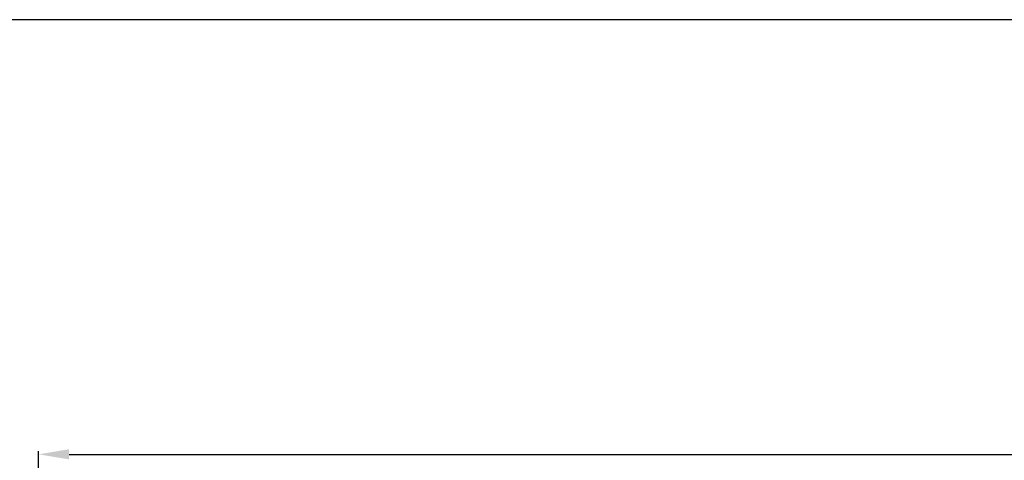
# Model space of a CAD drawing. Units: millimetres. Extents: x -4 to 2063, y 0 to 1467.
# Drawn here: x 617 to 778, y 1395 to 1467 of the extents above; entities that cross this region are included whole.
import ezdxf

# ---------------------------------------------------------------- set-up
doc = ezdxf.new("R2010")
doc.units = ezdxf.units.MM
doc.header["$MEASUREMENT"] = 0
doc.layers.add('Default', color=7, linetype='Continuous', true_color=0xffffff)
doc.styles.add('Arial CE', font='arial.ttf')
doc.dimstyles.new('Default', dxfattribs={"dimtxt": 10, "dimasz": 5, "dimexe": 0.5, "dimexo": 0.5, "dimgap": 0.25, "dimtad": 1, "dimtoh": 1, "dimdec": 0, "dimzin": 1, "dimdsep": 46, "dimtxsty": 'Arial CE', "dimcen": 0.5, "dimazin": 0, "dimtfac": 1, "dimtdec": 4, "dimtix": 1, "dimtmove": 1, "dimatfit": 3, "dimfxl": 1, "dimtolj": 1, "dimtzin": 1, "dimarcsym": 0})

# ---------------------------------------------------------------- blocks, each defined once
blk = doc.blocks.new('*D15')
at = {"layer": 'Default', "color": 0, "lineweight": -2, "transparency": 16777216}
for p, q in [((619.84, 1279.57), (619.84, 1396.44)), ((1319.84, 1279.57), (1319.84, 1396.44)), ((624.84, 1395.94), (1314.84, 1395.94))]:
    blk.add_line(p, q, dxfattribs=at)
at = {"layer": 'Default', "color": 0, "transparency": 16777216}
for points in [[(624.84, 1396.78), (624.84, 1395.11), (619.84, 1395.94)], [(1314.84, 1395.11), (1314.84, 1396.78), (1319.84, 1395.94)]]:
    blk.add_solid(points, dxfattribs=at)
at = {"layer": 'Defpoints', "color": 0, "transparency": 16777216}
for p in [(1319.84, 1395.94), (619.84, 1279.07), (1319.84, 1279.07)]:
    blk.add_point(p, dxfattribs=at)
at = {"layer": 'Default', "color": 0, "transparency": 16777216, "insert": (969.84, 1401.3), "char_height": 10, "attachment_point": 5, "style": 'Arial CE'}
blk.add_mtext('\\A1;700', dxfattribs=at)

msp = doc.modelspace()

# ---------------------------------------------------------------- linework, layer by layer
at = {"layer": 'Default'}
msp.add_lwpolyline([(0, 0), (2063.21, 0), (2063.21, 1467.12), (0, 1467.12)], close=True, dxfattribs=at)

# ---------------------------------------------------------------- dimensions: what is measured, and where the dimension line sits
dim = msp.add_linear_dim(base=(1319.84, 1395.94), p1=(619.84, 1279.07), p2=(1319.84, 1279.07), dimstyle='Default', dxfattribs=at)
dim.commit()
dim.dimension.update_dxf_attribs({"geometry": '*D15', "text_midpoint": (969.84, 1401.3)})

doc.saveas('drawing.dxf')
